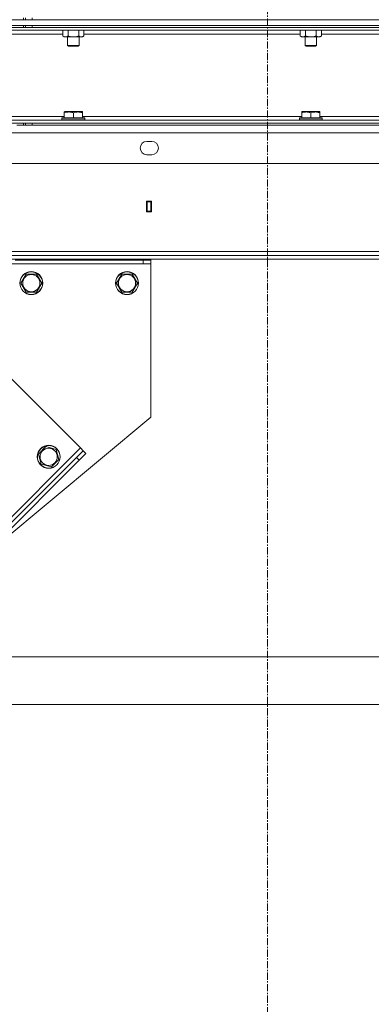
# Model space of a CAD drawing. Units: millimetres. Extents: x 0 to 17417, y -6 to 11880.
# Drawn here: x 8004 to 8371, y 6658 to 7686 of the extents above; entities that cross this region are included whole.
import ezdxf

# ---------------------------------------------------------------- set-up
doc = ezdxf.new("R2010")
doc.units = ezdxf.units.MM
doc.linetypes.add('K5LT_AXLED', pattern=[12, 7.5, -1.5, 1.5, -1.5])
doc.linetypes.add('K5LT_THIN', pattern=[0])
for name, color, linetype, true_color in [('OSI', 2, 'Continuous', 0xffff00), ('R', 1, 'Continuous', 0xff0000), ('WELDING', 7, 'Continuous', 0xffffff)]:
    doc.layers.add(name, color=color, linetype=linetype, true_color=true_color)

msp = doc.modelspace()

# ---------------------------------------------------------------- linework, layer by layer
at = {"layer": 'OSI', "color": 30, "linetype": 'K5LT_AXLED', "lineweight": 18, "true_color": 0xff8000}
msp.add_line((8262.7, 6288), (8262.7, 7768), dxfattribs=at)
at = {"layer": 'R', "color": 7, "linetype": 'K5LT_THIN', "lineweight": 18}
for p, q in [((8008, 7686.2), (8008, 7688.2)), ((8010, 7688.2), (8010, 7686.2)), ((8017, 7688.2), (8017, 7686.2)), ((7119, 7686.2), (9405, 7686.2)), ((7119, 7680.2), (9405, 7680.2)), ((9343, 7678.2), (7181, 7678.2)), ((8008, 7678.2), (8008, 7680.2)), ((8010, 7680.2), (8010, 7678.2)), ((8017, 7686.2), (9343, 7686.2)), ((8017, 7680.2), (9343, 7680.2)), ((8017, 7680.2), (8017, 7678.2)), ((8017, 7678.2), (9343, 7678.2)), ((9343, 7675.2), (7181, 7675.2)), ((8049, 7671.2), (7969, 7671.2)), ((8049, 7675.2), (8049, 7669)), ((8049, 7669), (8050.5, 7668.2)), ((8068.2, 7668.2), (8050.5, 7668.2)), ((8054, 7668.2), (8054, 7659.3)), ((8054.5, 7675.2), (8054.5, 7669)), ((8065.5, 7675.2), (8065.5, 7669)), ((8066, 7668.2), (8066, 7659.3)), ((8069.5, 7668.2), (8068.2, 7668.2)), ((8071, 7669), (8069.5, 7668.2)), ((8071, 7675.2), (8071, 7669)), ((8297, 7671.2), (8071, 7671.2)), ((8297, 7675.2), (8297, 7669)), ((8297, 7669), (8298.5, 7668.2)), ((8316.2, 7668.2), (8298.5, 7668.2)), ((8302, 7668.2), (8302, 7659.3)), ((8302.5, 7675.2), (8302.5, 7669)), ((8313.5, 7675.2), (8313.5, 7669)), ((8314, 7668.2), (8314, 7659.3)), ((8317.5, 7668.2), (8316.2, 7668.2)), ((8319, 7669), (8317.5, 7668.2)), ((8319, 7675.2), (8319, 7669)), ((8545, 7671.2), (8319, 7671.2)), ((8054, 7659.3), (8055, 7658.7)), ((8054.8, 7659.3), (8054, 7659.3)), ((8066, 7659.3), (8054.8, 7659.3)), ((8055.7, 7658.7), (8055, 7658.7)), ((8065, 7658.7), (8055.7, 7658.7)), ((8066, 7659.3), (8065, 7658.7)), ((8302, 7659.3), (8303, 7658.7)), ((8302.8, 7659.3), (8302, 7659.3)), ((8314, 7659.3), (8302.8, 7659.3)), ((8303.7, 7658.7), (8303, 7658.7)), ((8313, 7658.7), (8303.7, 7658.7)), ((8314, 7659.3), (8313, 7658.7)), ((8050.5, 7589.9), (8051, 7590.2)), ((8050.5, 7589), (8050.5, 7589.9)), ((8050.5, 7589), (8050.5, 7583.7)), ((8069, 7590.2), (8051, 7590.2)), ((8060, 7589), (8060, 7583.7)), ((8069.5, 7589.9), (8069, 7590.2)), ((8069.5, 7589.9), (8069.5, 7589)), ((8069.5, 7589), (8069.5, 7583.7)), ((8298.5, 7589.9), (8299, 7590.2)), ((8298.5, 7589), (8298.5, 7589.9)), ((8298.5, 7589), (8298.5, 7583.7)), ((8317, 7590.2), (8299, 7590.2)), ((8308, 7589), (8308, 7583.7)), ((8317.5, 7589.9), (8317, 7590.2)), ((8317.5, 7589.9), (8317.5, 7589)), ((8317.5, 7589), (8317.5, 7583.7)), ((7181, 7581.2), (9343, 7581.2)), ((7181, 7578.2), (9343, 7578.2)), ((7967.5, 7585.2), (8050.5, 7585.2)), ((8008, 7576.2), (8001, 7576.2)), ((8008, 7576.2), (8008, 7578.2)), ((8008, 7576.2), (8010, 7576.2)), ((8010, 7578.2), (8010, 7576.2)), ((8017, 7576.2), (8010, 7576.2)), ((8017, 7578.2), (9343, 7578.2)), ((8017, 7578.2), (8017, 7576.2)), ((8017, 7576.2), (9343, 7576.2)), ((8048, 7583.4), (8048.2, 7583.7)), ((8048, 7583.4), (8048, 7581.5)), ((8072, 7583.4), (8048, 7583.4)), ((8072, 7581.5), (8048, 7581.5)), ((8048, 7581.5), (8048.2, 7581.2)), ((8071.8, 7583.7), (8048.2, 7583.7)), ((8069.5, 7585.2), (8298.5, 7585.2)), ((8072, 7583.4), (8071.8, 7583.7)), ((8072, 7581.5), (8071.8, 7581.2)), ((8072, 7583.4), (8072, 7581.5)), ((8296, 7583.4), (8296.2, 7583.7)), ((8296, 7583.4), (8296, 7581.5)), ((8320, 7583.4), (8296, 7583.4)), ((8320, 7581.5), (8296, 7581.5)), ((8296, 7581.5), (8296.2, 7581.2)), ((8319.8, 7583.7), (8296.2, 7583.7)), ((8317.5, 7585.2), (8546.5, 7585.2)), ((8320, 7583.4), (8319.8, 7583.7)), ((8320, 7581.5), (8319.8, 7581.2)), ((8320, 7583.4), (8320, 7581.5)), ((9402.6, 7568.2), (7121.4, 7568.2)), ((8136.8, 7559.2), (8141.8, 7559.2)), ((8141.8, 7545.2), (8136.8, 7545.2)), ((9407.6, 7536.2), (7116.4, 7536.2)), ((8136.5, 7496.7), (8136.5, 7485.7)), ((8141.5, 7496.7), (8136.5, 7496.7)), ((8137, 7496.2), (8137, 7486.2)), ((8141, 7496.2), (8137, 7496.2)), ((8141, 7486.2), (8141, 7496.2)), ((8141.5, 7485.7), (8141.5, 7496.7)), ((8136.5, 7485.7), (8141.5, 7485.7)), ((8137, 7486.2), (8137, 7485.7)), ((8137, 7486.2), (8141, 7486.2)), ((8141, 7485.7), (8141, 7486.2)), ((7983.7, 7444.2), (8534.3, 7444.2)), ((9132.9, 7440.2), (7391.1, 7440.2)), ((9132.9, 7436.2), (7391.1, 7436.2)), ((7991, 7431.2), (8141, 7431.2)), ((7999, 7435.2), (8133, 7435.2)), ((8133, 7431.2), (8133, 7435.2)), ((8133, 7435.2), (8141, 7435.2)), ((8137, 7435.2), (8137, 7436.2)), ((8141, 7436.2), (8141, 7435.2)), ((8141, 7431.2), (8141, 7435.2)), ((8141, 7431.2), (8141, 7271.2)), ((8005, 7411.2), (8010.5, 7420.7)), ((8010.5, 7401.7), (8005, 7411.2)), ((8010.5, 7420.7), (8021.5, 7420.7)), ((8021.5, 7420.7), (8027, 7411.2)), ((8027, 7411.2), (8021.5, 7401.7)), ((8105, 7411.2), (8110.5, 7420.7)), ((8110.5, 7401.7), (8105, 7411.2)), ((8110.5, 7420.7), (8121.5, 7420.7)), ((8121.5, 7420.7), (8127, 7411.2)), ((8127, 7411.2), (8121.5, 7401.7)), ((8016, 7401.7), (8010.5, 7401.7)), ((8021.5, 7401.7), (8016, 7401.7)), ((8116, 7401.7), (8110.5, 7401.7)), ((8121.5, 7401.7), (8116, 7401.7)), ((7993.9, 7312.6), (8067.4, 7239.1)), ((8141, 7271.2), (7982.9, 7139.7)), ((7508.1, 6679.8), (8067.4, 7239.1)), ((8023.6, 7232.7), (8031.3, 7240.5)), ((8031.3, 7240.5), (8041.9, 7237.6)), ((8041.9, 7237.6), (8044.8, 7227)), ((8063.2, 7229.2), (8070.2, 7236.2)), ((8067.4, 7239.1), (8070.2, 7236.2)), ((8070.2, 7236.2), (8073.1, 7233.4)), ((7518, 6684), (8063.2, 7229.2)), ((7520.9, 6681.2), (8066, 7226.3)), ((8026.4, 7222.1), (8023.6, 7232.7)), ((8044.8, 7227), (8040.9, 7223.2)), ((8063.2, 7229.2), (8066, 7226.3)), ((8073.1, 7233.4), (8066, 7226.3)), ((8037, 7219.3), (8026.4, 7222.1)), ((8040.9, 7223.2), (8037, 7219.3)), ((8663.1, 7021.2), (7860.9, 7021.2)), ((8713.1, 6971.2), (7810.9, 6971.2))]:
    msp.add_line(p, q, dxfattribs=at)
for centre, radius in [((8016, 7411.2), 12), ((8016, 7411.2), 11.8), ((8116, 7411.2), 12), ((8116, 7411.2), 11.8), ((8016, 7411.2), 8.97), ((8116, 7411.2), 8.97), ((8034.2, 7229.9), 12), ((8034.2, 7229.9), 11.8), ((8034.2, 7229.9), 8.97)]:
    msp.add_circle(centre, radius, dxfattribs=at)
for centre, start, end in [((8136.8, 7552.2), 90, 270), ((8141.8, 7552.2), 270, 90)]:
    msp.add_arc(centre, 7, start, end, dxfattribs=at)
at = {"layer": 'WELDING', "color": 7, "linetype": 'K5LT_THIN', "lineweight": 18}
for points, knots in [([(8049, 7669), (8049.4, 7668.8), (8049.8, 7668.6), (8050.4, 7668.4), (8050.7, 7668.3), (8051, 7668.2), (8051.4, 7668.2), (8051.7, 7668.2), (8052.1, 7668.2), (8052.4, 7668.2), (8052.7, 7668.3), (8053.2, 7668.4), (8053.8, 7668.6), (8054.3, 7668.9), (8054.5, 7669)], [0, 0, 0, 0, 2.72415, 3.912285, 4.716446, 5.530362, 6.353984, 7.500189, 8.40607, 9.211142, 9.998759, 11.128707, 12.847273, 15, 15, 15, 15]), ([(8054.5, 7669), (8054.6, 7669), (8054.8, 7669), (8055.1, 7668.9), (8055.3, 7668.8), (8055.9, 7668.7), (8056.7, 7668.5), (8057.6, 7668.3), (8058.4, 7668.3), (8058.9, 7668.2), (8059.3, 7668.2), (8059.6, 7668.2), (8059.8, 7668.2), (8060.1, 7668.2), (8060.4, 7668.2), (8060.7, 7668.2), (8061.1, 7668.2), (8061.6, 7668.3), (8062.2, 7668.3), (8063.1, 7668.5), (8064, 7668.6), (8064.7, 7668.8), (8065.2, 7668.9), (8065.4, 7669), (8065.5, 7669)], [0, 0, 0, 0, 0.360272, 0.720544, 1.080816, 1.441087, 2.882175, 4.029166, 5.176157, 5.634334, 6.092512, 6.546256, 6.773128, 7, 7.455961, 7.911922, 8.367882, 8.823843, 9.735765, 10.647686, 12.323843, 13.161922, 13.580961, 14, 14, 14, 14]), ([(8065.5, 7669), (8065.7, 7668.9), (8066.2, 7668.7), (8066.8, 7668.4), (8067.3, 7668.3), (8067.8, 7668.2), (8068.1, 7668.2), (8068.2, 7668.2)], [0, 0, 0, 0, 2.217775, 3.830428, 5.353122, 6.821732, 8, 8, 8, 8]), ([(8068.2, 7668.2), (8068.4, 7668.2), (8068.8, 7668.2), (8069.2, 7668.3), (8069.7, 7668.4), (8070.3, 7668.7), (8070.7, 7668.9), (8071, 7669)], [0, 0, 0, 0, 1.523216, 3.057663, 3.814901, 5.878539, 8, 8, 8, 8]), ([(8297, 7669), (8297.4, 7668.8), (8297.8, 7668.6), (8298.4, 7668.4), (8298.7, 7668.3), (8299, 7668.2), (8299.4, 7668.2), (8299.7, 7668.2), (8300.1, 7668.2), (8300.4, 7668.2), (8300.7, 7668.3), (8301.2, 7668.4), (8301.8, 7668.6), (8302.3, 7668.9), (8302.5, 7669)], [0, 0, 0, 0, 2.72415, 3.912285, 4.716446, 5.530362, 6.353984, 7.500189, 8.40607, 9.211142, 9.998759, 11.128707, 12.847273, 15, 15, 15, 15]), ([(8302.5, 7669), (8302.6, 7669), (8302.8, 7669), (8303.1, 7668.9), (8303.3, 7668.8), (8303.9, 7668.7), (8304.7, 7668.5), (8305.6, 7668.3), (8306.4, 7668.3), (8306.9, 7668.2), (8307.3, 7668.2), (8307.6, 7668.2), (8307.8, 7668.2), (8308.1, 7668.2), (8308.4, 7668.2), (8308.7, 7668.2), (8309.1, 7668.2), (8309.6, 7668.3), (8310.2, 7668.3), (8311.1, 7668.5), (8312, 7668.6), (8312.7, 7668.8), (8313.2, 7668.9), (8313.4, 7669), (8313.5, 7669)], [0, 0, 0, 0, 0.360272, 0.720544, 1.080816, 1.441087, 2.882175, 4.029166, 5.176157, 5.634334, 6.092512, 6.546256, 6.773128, 7, 7.455961, 7.911922, 8.367882, 8.823843, 9.735765, 10.647686, 12.323843, 13.161922, 13.580961, 14, 14, 14, 14]), ([(8313.5, 7669), (8313.7, 7668.9), (8314.2, 7668.7), (8314.8, 7668.4), (8315.3, 7668.3), (8315.8, 7668.2), (8316.1, 7668.2), (8316.2, 7668.2)], [0, 0, 0, 0, 2.217775, 3.830428, 5.353122, 6.821732, 8, 8, 8, 8]), ([(8316.2, 7668.2), (8316.4, 7668.2), (8316.8, 7668.2), (8317.2, 7668.3), (8317.7, 7668.4), (8318.3, 7668.7), (8318.7, 7668.9), (8319, 7669)], [0, 0, 0, 0, 1.523216, 3.057663, 3.814901, 5.878539, 8, 8, 8, 8]), ([(8060, 7589), (8059.6, 7589.2), (8059, 7589.3), (8058.3, 7589.5), (8057.9, 7589.6), (8057.4, 7589.7), (8057, 7589.8), (8056.5, 7589.8), (8055.9, 7589.9), (8055.3, 7589.9), (8054.8, 7589.9), (8054.3, 7589.8), (8053.8, 7589.8), (8053, 7589.7), (8051.9, 7589.5), (8051, 7589.2), (8050.5, 7589)], [0, 0, 0, 0, 2.392038, 3.094773, 3.749673, 4.638938, 5.533553, 6.273967, 7.269403, 8.499731, 9.554906, 10.026159, 10.962726, 12.336972, 14.092661, 17, 17, 17, 17]), ([(8069.5, 7589), (8069.1, 7589.2), (8068.5, 7589.3), (8067.8, 7589.5), (8067.4, 7589.6), (8066.9, 7589.7), (8066.5, 7589.8), (8066, 7589.8), (8065.4, 7589.9), (8064.8, 7589.9), (8064.3, 7589.9), (8063.8, 7589.8), (8063.3, 7589.8), (8062.5, 7589.7), (8061.4, 7589.5), (8060.5, 7589.2), (8060, 7589)], [0, 0, 0, 0, 2.392038, 3.094773, 3.749673, 4.638938, 5.533553, 6.273967, 7.269403, 8.499731, 9.554906, 10.026159, 10.962726, 12.336972, 14.092661, 17, 17, 17, 17]), ([(8308, 7589), (8307.6, 7589.2), (8307, 7589.3), (8306.3, 7589.5), (8305.9, 7589.6), (8305.4, 7589.7), (8305, 7589.8), (8304.5, 7589.8), (8303.9, 7589.9), (8303.3, 7589.9), (8302.8, 7589.9), (8302.3, 7589.8), (8301.8, 7589.8), (8301, 7589.7), (8299.9, 7589.5), (8299, 7589.2), (8298.5, 7589)], [0, 0, 0, 0, 2.392038, 3.094773, 3.749673, 4.638938, 5.533553, 6.273967, 7.269403, 8.499731, 9.554906, 10.026159, 10.962726, 12.336972, 14.092661, 17, 17, 17, 17]), ([(8317.5, 7589), (8317.1, 7589.2), (8316.5, 7589.3), (8315.8, 7589.5), (8315.4, 7589.6), (8314.9, 7589.7), (8314.5, 7589.8), (8314, 7589.8), (8313.4, 7589.9), (8312.8, 7589.9), (8312.3, 7589.9), (8311.8, 7589.8), (8311.3, 7589.8), (8310.5, 7589.7), (8309.4, 7589.5), (8308.5, 7589.2), (8308, 7589)], [0, 0, 0, 0, 2.392038, 3.094773, 3.749673, 4.638938, 5.533553, 6.273967, 7.269403, 8.499731, 9.554906, 10.026159, 10.962726, 12.336972, 14.092661, 17, 17, 17, 17])]:
    msp.add_open_spline(points, degree=3, knots=knots, dxfattribs=at)

doc.saveas('drawing.dxf')
